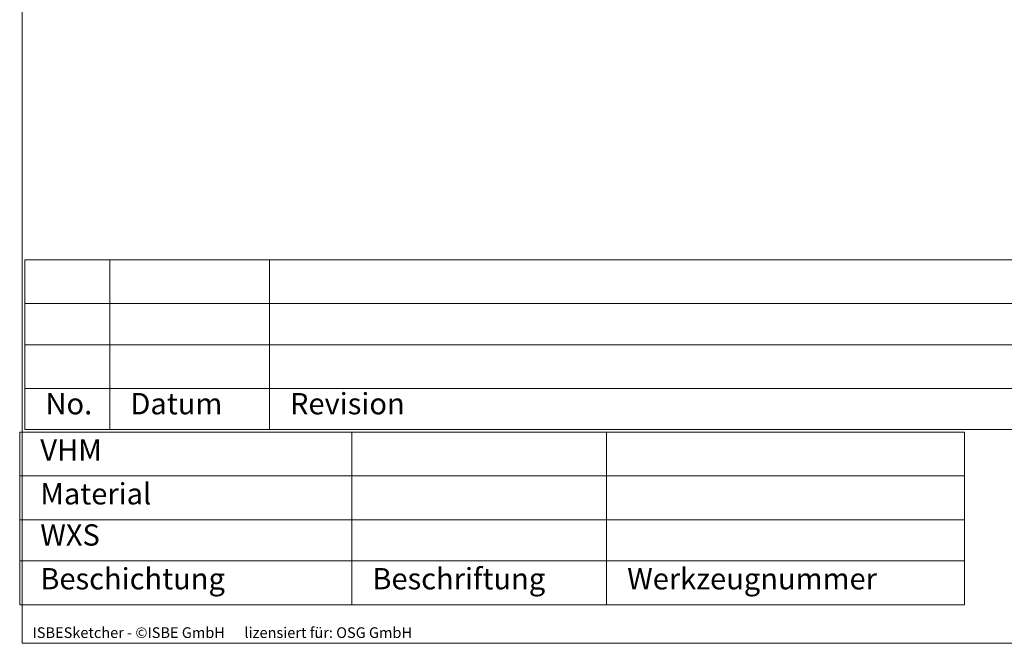
# Model space of a CAD drawing. Units: millimetres. Extents: x -231 to 143, y -100 to 106.
# Drawn here: x -135 to -43, y -100 to -42 of the extents above; entities that cross this region are included whole.
import ezdxf

# ---------------------------------------------------------------- set-up
doc = ezdxf.new("R2010")
doc.units = ezdxf.units.MM
doc.header["$MEASUREMENT"] = 0
doc.layers.add('Rahmen', color=7, linetype='Continuous', lineweight=0)
doc.layers.add('Text', color=7, linetype='Continuous', lineweight=0)
doc.styles.get("Standard").update_dxf_attribs({"font": 'Arial'})

msp = doc.modelspace()

# ---------------------------------------------------------------- linework, layer by layer
at = {"layer": 'Rahmen'}
for points in [[(-134.6897, 99.931), (143.3793, 99.931), (143.3793, -100.1724), (-134.6897, -100.1724)], [(-134.4483, -64.2069), (-126.4828, -64.2069), (-126.4828, -68.3103), (-134.4483, -68.3103)], [(-126.4828, -64.2069), (-111.5172, -64.2069), (-111.5172, -68.3103), (-126.4828, -68.3103)], [(-111.5172, -64.2069), (-31.6207, -64.2069), (-31.6207, -68.3103), (-111.5172, -68.3103)], [(-134.4483, -68.3103), (-126.4828, -68.3103), (-126.4828, -72.1724), (-134.4483, -72.1724)], [(-126.4828, -68.3103), (-111.5172, -68.3103), (-111.5172, -72.1724), (-126.4828, -72.1724)], [(-111.5172, -68.3103), (-31.6207, -68.3103), (-31.6207, -72.1724), (-111.5172, -72.1724)], [(-134.4483, -72.1724), (-126.4828, -72.1724), (-126.4828, -76.2759), (-134.4483, -76.2759)], [(-126.4828, -72.1724), (-111.5172, -72.1724), (-111.5172, -76.2759), (-126.4828, -76.2759)], [(-111.5172, -72.1724), (-31.6207, -72.1724), (-31.6207, -76.2759), (-111.5172, -76.2759)], [(-134.4483, -76.2759), (-126.4828, -76.2759), (-126.4828, -80.1379), (-134.4483, -80.1379)], [(-126.4828, -76.2759), (-111.5172, -76.2759), (-111.5172, -80.1379), (-126.4828, -80.1379)], [(-111.5172, -76.2759), (-31.6207, -76.2759), (-31.6207, -80.1379), (-111.5172, -80.1379)], [(-134.931, -80.3793), (-103.7931, -80.3793), (-103.7931, -84.4828), (-134.931, -84.4828)], [(-103.7931, -80.3793), (-79.8966, -80.3793), (-79.8966, -84.4828), (-103.7931, -84.4828)], [(-79.8966, -80.3793), (-46.3448, -80.3793), (-46.3448, -84.4828), (-79.8966, -84.4828)], [(-134.931, -84.4828), (-103.7931, -84.4828), (-103.7931, -88.5862), (-134.931, -88.5862)], [(-103.7931, -84.4828), (-79.8966, -84.4828), (-79.8966, -88.5862), (-103.7931, -88.5862)], [(-79.8966, -84.4828), (-46.3448, -84.4828), (-46.3448, -88.5862), (-79.8966, -88.5862)], [(-134.931, -88.5862), (-103.7931, -88.5862), (-103.7931, -92.4483), (-134.931, -92.4483)], [(-103.7931, -88.5862), (-79.8966, -88.5862), (-79.8966, -92.4483), (-103.7931, -92.4483)], [(-79.8966, -88.5862), (-46.3448, -88.5862), (-46.3448, -92.4483), (-79.8966, -92.4483)], [(-134.931, -92.4483), (-103.7931, -92.4483), (-103.7931, -96.5517), (-134.931, -96.5517)], [(-103.7931, -92.4483), (-79.8966, -92.4483), (-79.8966, -96.5517), (-103.7931, -96.5517)], [(-79.8966, -92.4483), (-46.3448, -92.4483), (-46.3448, -96.5517), (-79.8966, -96.5517)]]:
    msp.add_lwpolyline(points, close=True, dxfattribs=at)

# ---------------------------------------------------------------- texts
at = {"layer": 'Text'}
for s, height, p in [('Revision', 2, (-109.5862, -78.7011)), ('No.', 2, (-132.5172, -78.7011)), ('Datum', 2, (-124.5517, -78.7011)), ('VHM', 2, (-133, -83.046)), ('Material', 2, (-133, -87.1494)), ('WXS', 2, (-133, -91.0115)), ('Beschichtung', 2, (-133, -95.1149)), ('Beschriftung', 2, (-101.8621, -95.1149)), ('Werkzeugnummer', 2, (-77.9655, -95.1149)), ('ISBESketcher - ©ISBE GmbH      lizensiert für: OSG GmbH', 1, (-133.7241, -99.6724))]:
    msp.add_text(s, height=height, dxfattribs=at).set_placement(p)

doc.saveas('drawing.dxf')
